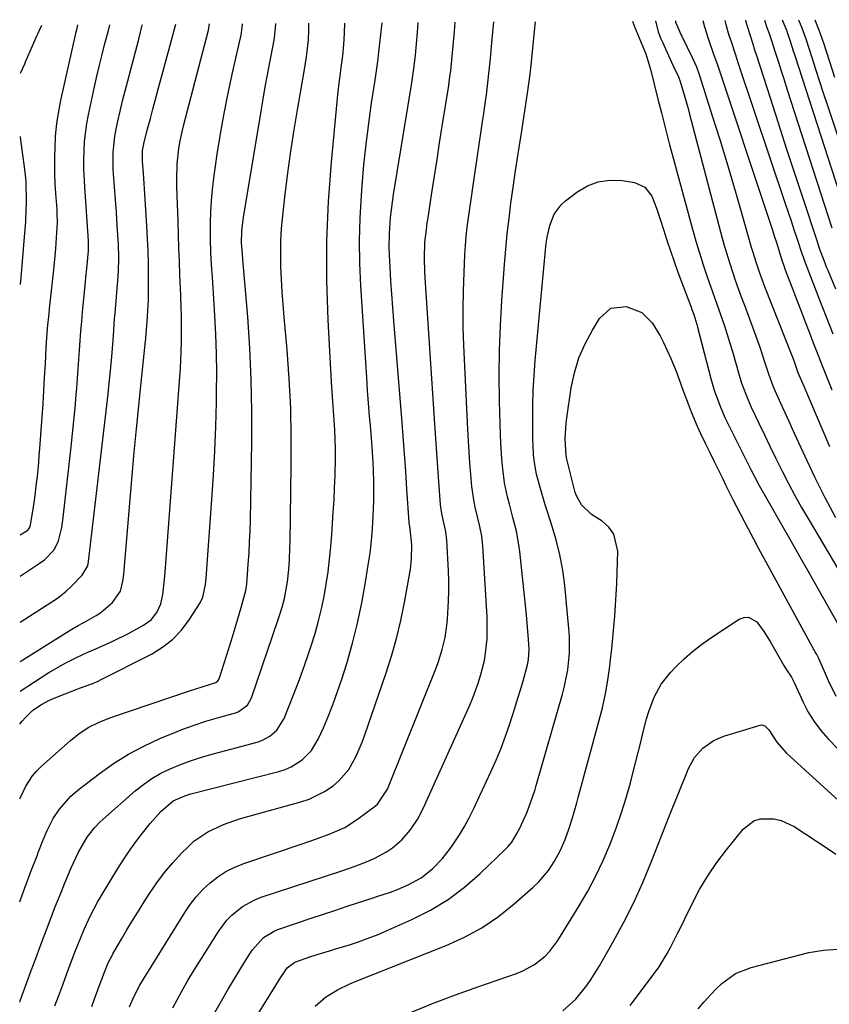
# Model space of a CAD drawing. Units: inches. Extents: x 1857384 to 1862700, y 405440 to 410821.
# Drawn here: x 1857389 to 1857611, y 410515 to 410784 of the extents above; entities that cross this region are included whole.
import ezdxf

# ---------------------------------------------------------------- set-up
doc = ezdxf.new("R2010")
doc.units = ezdxf.units.IN
doc.header["$MEASUREMENT"] = 0
doc.layers.add('7', color=7, linetype='Continuous')
doc.layers.add('8', color=7, linetype='Continuous')

msp = doc.modelspace()

# ---------------------------------------------------------------- linework, layer by layer
at = {"layer": '7', "color": 18}
for points in [[(1857389.35, 410515.5, 1832), (1857389.48, 410515.85, 1832), (1857390.07, 410517.47, 1832), (1857391.31, 410520.86, 1832), (1857392.53, 410524.17, 1832), (1857393.74, 410527.48, 1832), (1857394.97, 410530.79, 1832), (1857396.19, 410534.09, 1832), (1857397.66, 410537.97, 1832), (1857399, 410541.44, 1832), (1857400.38, 410544.88, 1832), (1857401.78, 410548.32, 1832), (1857403.41, 410552.27, 1832), (1857405.42, 410556.55, 1832), (1857407.78, 410560.64, 1832), (1857409.78, 410563.22, 1832), (1857411.29, 410564.79, 1832), (1857412.09, 410565.53, 1832), (1857420.96, 410573.3, 1832), (1857423.19, 410575.08, 1832), (1857425.5, 410576.71, 1832), (1857427.96, 410578.12, 1832), (1857430.51, 410579.39, 1832), (1857433.15, 410580.48, 1832), (1857435.82, 410581.49, 1832), (1857438.53, 410582.37, 1832), (1857441.27, 410583.18, 1832), (1857454.35, 410586.68, 1832), (1857455.56, 410587.09, 1832), (1857457.81, 410588.27, 1832), (1857459.74, 410589.95, 1832), (1857461.75, 410593.16, 1832), (1857465.61, 410603.08, 1832), (1857466.84, 410606.37, 1832), (1857468.02, 410609.67, 1832), (1857469.11, 410613.01, 1832), (1857470.16, 410616.36, 1832), (1857471.11, 410619.81, 1832), (1857471.94, 410623.14, 1832), (1857472.62, 410626.49, 1832), (1857473.22, 410629.87, 1832), (1857473.7, 410633.26, 1832), (1857474.13, 410636.66, 1832), (1857474.46, 410640.07, 1832), (1857474.74, 410643.49, 1832), (1857475.15, 410649.54, 1832), (1857475.35, 410652.86, 1832), (1857475.51, 410656.17, 1832), (1857475.62, 410659.49, 1832), (1857475.72, 410664.23, 1832), (1857475.72, 410666.84, 1832), (1857475.67, 410669.44, 1832), (1857475.54, 410672.05, 1832), (1857475.37, 410674.65, 1832), (1857475.17, 410677.26, 1832), (1857474.98, 410679.86, 1832), (1857474.82, 410682.47, 1832), (1857474.67, 410685.08, 1832), (1857473.75, 410702.15, 1832), (1857473.41, 410712.95, 1832), (1857473.4, 410723.75, 1832), (1857473.87, 410734.53, 1832), (1857474.65, 410745.31, 1832), (1857476.51, 410764.68, 1832), (1857476.9, 410768.28, 1832), (1857477.39, 410771.86, 1832), (1857477.76, 410774.4, 1832), (1857478.06, 410777.52, 1832), (1857478.21, 410780.5, 1832), (1857478.26, 410783.35, 1832)], [(1857389.41, 410571.18, 1828), (1857389.54, 410571.55, 1828), (1857390.99, 410574.62, 1828), (1857392.84, 410577.43, 1828), (1857393.95, 410578.7, 1828), (1857395.15, 410579.89, 1828), (1857403.22, 410587.11, 1828), (1857405.66, 410589.06, 1828), (1857408.31, 410590.73, 1828), (1857411.12, 410592.13, 1828), (1857414.04, 410593.27, 1828), (1857436.09, 410600.79, 1828), (1857437.23, 410601.17, 1828), (1857439.53, 410601.9, 1828), (1857442.98, 410602.99, 1828), (1857443.61, 410603.52, 1828), (1857443.9, 410603.98, 1828), (1857444, 410604.24, 1828), (1857447.18, 410614.25, 1828), (1857448.6, 410618.86, 1828), (1857449.94, 410623.49, 1828), (1857451.24, 410628.13, 1828), (1857451.44, 410629.29, 1828), (1857451.5, 410629.88, 1828), (1857451.9, 410635.36, 1828), (1857452.09, 410638.4, 1828), (1857452.26, 410641.44, 1828), (1857452.37, 410644.48, 1828), (1857452.45, 410647.52, 1828), (1857452.84, 410668.62, 1828), (1857452.86, 410677.23, 1828), (1857452.72, 410685.84, 1828), (1857452.31, 410694.44, 1828), (1857451.72, 410703.03, 1828), (1857450.41, 410718.68, 1828), (1857450.29, 410720.21, 1828), (1857450.07, 410723.26, 1828), (1857450.16, 410726.45, 1828), (1857450.53, 410729.62, 1828), (1857455.39, 410759.22, 1828), (1857455.95, 410762.55, 1828), (1857456.54, 410765.88, 1828), (1857457.16, 410769.21, 1828), (1857457.8, 410772.53, 1828), (1857458.73, 410777.21, 1828), (1857459.06, 410779.17, 1828), (1857459.4, 410783.13, 1828), (1857459.4, 410783.22, 1828)], [(1857389.43, 410591.59, 1826), (1857390.02, 410592.37, 1826), (1857390.9, 410593.42, 1826), (1857392.87, 410595.3, 1826), (1857395.11, 410596.87, 1826), (1857397.53, 410598.15, 1826), (1857398.79, 410598.69, 1826), (1857404.82, 410601.05, 1826), (1857405.68, 410601.38, 1826), (1857409.13, 410602.63, 1826), (1857410.82, 410603.35, 1826), (1857411.64, 410603.75, 1826), (1857425.4, 410610.75, 1826), (1857428.43, 410612.62, 1826), (1857431.2, 410614.76, 1826), (1857433.6, 410617.31, 1826), (1857435.74, 410620.14, 1826), (1857438.68, 410624.76, 1826), (1857439.46, 410626.31, 1826), (1857440.17, 410629.75, 1826), (1857440.34, 410631.52, 1826), (1857441.93, 410653.03, 1826), (1857442.36, 410659.67, 1826), (1857442.73, 410666.31, 1826), (1857442.98, 410672.95, 1826), (1857443.17, 410679.6, 1826), (1857443.22, 410682.42, 1826), (1857443.26, 410687.66, 1826), (1857443.21, 410692.9, 1826), (1857443.02, 410698.13, 1826), (1857442.75, 410703.36, 1826), (1857442.35, 410709.47, 1826), (1857442.06, 410713.82, 1826), (1857441.92, 410716, 1826), (1857441.64, 410720.35, 1826), (1857441.51, 410724.71, 1826), (1857441.52, 410728.67, 1826), (1857441.61, 410731.74, 1826), (1857441.78, 410734.8, 1826), (1857442.08, 410737.85, 1826), (1857442.45, 410740.89, 1826), (1857443.4, 410747.46, 1826), (1857444.28, 410753.05, 1826), (1857445.25, 410758.62, 1826), (1857446.36, 410764.16, 1826), (1857447.57, 410769.69, 1826), (1857449.8, 410779.33, 1826), (1857449.95, 410780.03, 1826), (1857450.33, 410782.84, 1826), (1857450.34, 410783.15, 1826)], [(1857389.44, 410600.63, 1824), (1857397.3, 410605.66, 1824), (1857398.77, 410606.56, 1824), (1857401.76, 410608.25, 1824), (1857404.85, 410609.78, 1824), (1857407.97, 410611.23, 1824), (1857409.55, 410611.92, 1824), (1857412.6, 410613.23, 1824), (1857414.81, 410614.23, 1824), (1857419.16, 410616.37, 1824), (1857423.25, 410618.61, 1824), (1857425.3, 410620.14, 1824), (1857426.88, 410622.15, 1824), (1857427.97, 410624.5, 1824), (1857428.55, 410627.01, 1824), (1857428.92, 410630.21, 1824), (1857429.17, 410633.13, 1824), (1857433.18, 410686.61, 1824), (1857433.33, 410688.83, 1824), (1857433.54, 410693.28, 1824), (1857433.63, 410696.35, 1824), (1857433.65, 410699.95, 1824), (1857433.59, 410703.55, 1824), (1857433.53, 410705.35, 1824), (1857433.4, 410708.95, 1824), (1857433.33, 410710.75, 1824), (1857433.19, 410714.47, 1824), (1857433.05, 410718.13, 1824), (1857432.92, 410721.8, 1824), (1857432.78, 410725.46, 1824), (1857432.66, 410729.12, 1824), (1857432.33, 410738.56, 1824), (1857432.3, 410740.67, 1824), (1857432.46, 410744.87, 1824), (1857432.93, 410749.06, 1824), (1857433.26, 410751.13, 1824), (1857434.17, 410755.24, 1824), (1857440.96, 410781.44, 1824), (1857441.06, 410781.85, 1824), (1857441.22, 410782.69, 1824), (1857441.25, 410783.09, 1824)], [(1857389.44, 410608.73, 1822), (1857403.63, 410617.53, 1822), (1857405.36, 410618.54, 1822), (1857406.68, 410619.27, 1822), (1857407.12, 410619.51, 1822), (1857410.31, 410621.32, 1822), (1857411.52, 410622.09, 1822), (1857414.78, 410624.86, 1822), (1857416.9, 410627.93, 1822), (1857417.59, 410630.69, 1822), (1857417.83, 410632.58, 1822), (1857420.13, 410659.59, 1822), (1857420.69, 410665.95, 1822), (1857421.27, 410672.31, 1822), (1857421.9, 410678.67, 1822), (1857422.55, 410685.03, 1822), (1857423.75, 410696.32, 1822), (1857423.82, 410697.03, 1822), (1857423.96, 410698.45, 1822), (1857424.22, 410701.61, 1822), (1857424.32, 410703.15, 1822), (1857424.55, 410707.54, 1822), (1857424.58, 410708.77, 1822), (1857424.59, 410710, 1822), (1857424.59, 410714.31, 1822), (1857424.55, 410717.7, 1822), (1857424.48, 410721.08, 1822), (1857424.34, 410724.46, 1822), (1857424.16, 410727.84, 1822), (1857423.51, 410738.04, 1822), (1857423.42, 410739.45, 1822), (1857423.22, 410742.27, 1822), (1857422.96, 410745.5, 1822), (1857422.99, 410748.48, 1822), (1857423.34, 410750.33, 1822), (1857424.23, 410754.01, 1822), (1857425.1, 410757.23, 1822), (1857425.78, 410759.76, 1822), (1857426.79, 410763.56, 1822), (1857427.35, 410765.66, 1822), (1857428.49, 410769.88, 1822), (1857432.05, 410783.02, 1822)], [(1857389.47, 410632.02, 1818), (1857391.12, 410633.14, 1818), (1857393.9, 410635.01, 1818), (1857396.16, 410636.56, 1818), (1857398.78, 410639.23, 1818), (1857399.96, 410641.74, 1818), (1857400.84, 410645.35, 1818), (1857401.07, 410646.74, 1818), (1857401.26, 410648.13, 1818), (1857403.43, 410667.43, 1818), (1857403.81, 410670.97, 1818), (1857404.17, 410674.52, 1818), (1857404.5, 410678.07, 1818), (1857404.8, 410681.63, 1818), (1857404.96, 410683.57, 1818), (1857405.16, 410686.15, 1818), (1857405.36, 410688.74, 1818), (1857405.54, 410691.32, 1818), (1857405.72, 410693.91, 1818), (1857405.9, 410696.5, 1818), (1857406.1, 410699.08, 1818), (1857406.31, 410701.67, 1818), (1857406.54, 410704.25, 1818), (1857407.32, 410712.59, 1818), (1857407.44, 410713.81, 1818), (1857407.68, 410716.25, 1818), (1857408.14, 410721.07, 1818), (1857408.21, 410723.01, 1818), (1857408.17, 410723.78, 1818), (1857407.15, 410738.51, 1818), (1857406.93, 410743.47, 1818), (1857406.91, 410745.96, 1818), (1857407.09, 410750.92, 1818), (1857407.69, 410755.83, 1818), (1857408.15, 410758.27, 1818), (1857409.82, 410765.9, 1818), (1857410.49, 410768.86, 1818), (1857411.19, 410771.82, 1818), (1857411.92, 410774.77, 1818), (1857412.68, 410777.71, 1818), (1857413.63, 410781.35, 1818), (1857414.02, 410782.89, 1818)], [(1857389.48, 410643.32, 1816), (1857391.6, 410644.64, 1816), (1857392.06, 410645.26, 1816), (1857392.25, 410645.74, 1816), (1857392.31, 410645.99, 1816), (1857393.19, 410651.6, 1816), (1857393.47, 410653.52, 1816), (1857393.97, 410657.36, 1816), (1857394.19, 410659.28, 1816), (1857394.56, 410663.14, 1816), (1857394.72, 410665.07, 1816), (1857394.87, 410667, 1816), (1857395.48, 410675.6, 1816), (1857395.73, 410679.21, 1816), (1857395.96, 410682.82, 1816), (1857396.18, 410686.43, 1816), (1857396.38, 410690.05, 1816), (1857396.62, 410694.64, 1816), (1857396.7, 410695.96, 1816), (1857396.99, 410699.91, 1816), (1857397.37, 410703.86, 1816), (1857397.51, 410705.17, 1816), (1857398.69, 410715.83, 1816), (1857399.08, 410719.72, 1816), (1857399.24, 410721.66, 1816), (1857399.55, 410726.08, 1816), (1857399.65, 410728.78, 1816), (1857399.61, 410731.48, 1816), (1857399.56, 410732.38, 1816), (1857399.25, 410736.73, 1816), (1857399.1, 410739.36, 1816), (1857398.99, 410741.98, 1816), (1857398.96, 410744.61, 1816), (1857398.98, 410747.24, 1816), (1857399.02, 410748.93, 1816), (1857399.19, 410752.39, 1816), (1857399.51, 410755.83, 1816), (1857400.03, 410759.25, 1816), (1857400.69, 410762.65, 1816), (1857404.72, 410780.51, 1816), (1857404.83, 410780.99, 1816), (1857405.06, 410781.95, 1816), (1857405.28, 410782.83, 1816)], [(1857389.6, 410769.63, 1814), (1857389.66, 410769.8, 1814), (1857390.77, 410772.22, 1814), (1857390.98, 410772.71, 1814), (1857394.17, 410780.08, 1814), (1857394.32, 410780.41, 1814), (1857394.78, 410781.4, 1814), (1857395.37, 410782.76, 1814)], [(1857398.96, 410514.5, 1834), (1857400.03, 410517.38, 1834), (1857401.11, 410520.25, 1834), (1857402.19, 410523.13, 1834), (1857404.48, 410529.22, 1834), (1857405.25, 410531.22, 1834), (1857406.88, 410535.19, 1834), (1857408.65, 410539.09, 1834), (1857410.65, 410542.88, 1834), (1857411.73, 410544.73, 1834), (1857416.21, 410552.08, 1834), (1857417.63, 410554.33, 1834), (1857419.11, 410556.54, 1834), (1857420.65, 410558.7, 1834), (1857422.25, 410560.83, 1834), (1857425.01, 410564.36, 1834), (1857427.97, 410567.68, 1834), (1857431.33, 410570.56, 1834), (1857434.49, 410572, 1834), (1857436.17, 410572.5, 1834), (1857460.25, 410578.65, 1834), (1857461.97, 410579.21, 1834), (1857463.62, 410579.9, 1834), (1857466.65, 410581.82, 1834), (1857469.17, 410584.36, 1834), (1857471.02, 410587.42, 1834), (1857472.43, 410590.57, 1834), (1857473.83, 410593.84, 1834), (1857475.14, 410597.14, 1834), (1857476.34, 410600.48, 1834), (1857477.46, 410603.85, 1834), (1857478.82, 410608.2, 1834), (1857480.39, 410613.69, 1834), (1857481.81, 410619.21, 1834), (1857482.98, 410624.79, 1834), (1857484, 410630.41, 1834), (1857484.72, 410635.03, 1834), (1857485.19, 410638.37, 1834), (1857485.58, 410641.72, 1834), (1857485.85, 410645.09, 1834), (1857486.05, 410648.46, 1834), (1857486.2, 410652.7, 1834), (1857486.24, 410655.21, 1834), (1857486.22, 410657.72, 1834), (1857486.15, 410660.99, 1834), (1857486.07, 410663.12, 1834), (1857485.81, 410667.4, 1834), (1857485.39, 410672.3, 1834), (1857485.09, 410675.82, 1834), (1857484.8, 410679.33, 1834), (1857484.54, 410682.86, 1834), (1857484.3, 410686.38, 1834), (1857482.67, 410711.48, 1834), (1857482.41, 410717.65, 1834), (1857482.31, 410723.82, 1834), (1857482.48, 410729.98, 1834), (1857482.82, 410736.15, 1834), (1857483.04, 410738.9, 1834), (1857483.54, 410744.57, 1834), (1857484.12, 410750.23, 1834), (1857484.84, 410755.88, 1834), (1857485.64, 410761.52, 1834), (1857486.58, 410767.7, 1834), (1857486.95, 410770.24, 1834), (1857487.3, 410772.79, 1834), (1857487.62, 410775.34, 1834), (1857487.91, 410777.89, 1834), (1857488.41, 410782.62, 1834), (1857488.48, 410783.39, 1834), (1857488.48, 410783.42, 1834)], [(1857409.07, 410514.32, 1836), (1857409.73, 410516.18, 1836), (1857411.09, 410519.89, 1836), (1857412.53, 410523.75, 1836), (1857413.59, 410526.29, 1836), (1857414.52, 410528.13, 1836), (1857414.86, 410528.73, 1836), (1857417.17, 410532.72, 1836), (1857418.69, 410535.3, 1836), (1857420.24, 410537.87, 1836), (1857421.82, 410540.42, 1836), (1857423.42, 410542.95, 1836), (1857424.9, 410545.25, 1836), (1857426.9, 410548.16, 1836), (1857429.01, 410550.98, 1836), (1857431.28, 410553.67, 1836), (1857433.66, 410556.27, 1836), (1857435.31, 410557.96, 1836), (1857437.03, 410559.53, 1836), (1857440.83, 410562.15, 1836), (1857445.1, 410564.08, 1836), (1857449.53, 410565.64, 1836), (1857451.78, 410566.31, 1836), (1857466.29, 410570.34, 1836), (1857468.52, 410571.09, 1836), (1857472.71, 410573.13, 1836), (1857475.1, 410574.74, 1836), (1857476.68, 410576.09, 1836), (1857479.36, 410579.2, 1836), (1857481.4, 410582.84, 1836), (1857483.07, 410586.69, 1836), (1857483.8, 410588.66, 1836), (1857489.53, 410605.35, 1836), (1857491.07, 410610.17, 1836), (1857492.46, 410615.03, 1836), (1857493.62, 410619.94, 1836), (1857494.64, 410624.89, 1836), (1857496.12, 410632.97, 1836), (1857496.27, 410633.91, 1836), (1857496.57, 410636.77, 1836), (1857496.59, 410640.59, 1836), (1857496.17, 410645.03, 1836), (1857495.88, 410646.74, 1836), (1857495.29, 410655.84, 1836), (1857494.96, 410660.68, 1836), (1857494.62, 410665.51, 1836), (1857494.25, 410670.35, 1836), (1857493.87, 410675.18, 1836), (1857491.71, 410701.9, 1836), (1857491.43, 410705.56, 1836), (1857491.17, 410709.22, 1836), (1857490.93, 410712.88, 1836), (1857490.72, 410716.54, 1836), (1857490.53, 410719.95, 1836), (1857490.46, 410721.91, 1836), (1857490.5, 410725.82, 1836), (1857490.83, 410730.16, 1836), (1857491.33, 410734.33, 1836), (1857491.64, 410736.41, 1836), (1857496.6, 410767.02, 1836), (1857497.27, 410771.56, 1836), (1857497.65, 410774.6, 1836), (1857497.95, 410777.65, 1836), (1857498.19, 410780.74, 1836), (1857498.34, 410783.49, 1836)], [(1857419.41, 410514.27, 1838), (1857420.57, 410516.94, 1838), (1857422.26, 410520.15, 1838), (1857423.47, 410522.25, 1838), (1857424.1, 410523.28, 1838), (1857434.49, 410540.02, 1838), (1857436.01, 410542.24, 1838), (1857437.66, 410544.35, 1838), (1857439.48, 410546.31, 1838), (1857441.44, 410548.16, 1838), (1857443.56, 410549.79, 1838), (1857445.79, 410551.24, 1838), (1857448.17, 410552.43, 1838), (1857450.65, 410553.44, 1838), (1857466.6, 410558.84, 1838), (1857470.56, 410560.21, 1838), (1857474.51, 410561.63, 1838), (1857478.3, 410563.34, 1838), (1857481.81, 410565.57, 1838), (1857486.73, 410569.23, 1838), (1857487.28, 410569.68, 1838), (1857489.96, 410573.75, 1838), (1857503.34, 410607.13, 1838), (1857503.93, 410608.72, 1838), (1857504.95, 410611.95, 1838), (1857505.73, 410615.25, 1838), (1857506.23, 410618.59, 1838), (1857506.39, 410620.28, 1838), (1857506.67, 410625.21, 1838), (1857506.74, 410627.98, 1838), (1857506.72, 410630.75, 1838), (1857506.64, 410633.53, 1838), (1857506.25, 410641.86, 1838), (1857505.95, 410644.27, 1838), (1857505.2, 410647.44, 1838), (1857504.83, 410649.15, 1838), (1857504.58, 410650.83, 1838), (1857504.5, 410651.67, 1838), (1857504.03, 410657.87, 1838), (1857503.73, 410661.82, 1838), (1857503.45, 410665.77, 1838), (1857503.17, 410669.73, 1838), (1857502.91, 410673.68, 1838), (1857500.27, 410713.62, 1838), (1857500.18, 410715.39, 1838), (1857500.11, 410718.95, 1838), (1857500.22, 410723.39, 1838), (1857500.6, 410726.92, 1838), (1857500.85, 410728.68, 1838), (1857500.99, 410729.56, 1838), (1857502.11, 410736.92, 1838), (1857502.81, 410741.48, 1838), (1857503.52, 410746.03, 1838), (1857504.23, 410750.58, 1838), (1857504.96, 410755.14, 1838), (1857506.74, 410766.28, 1838), (1857506.89, 410767.28, 1838), (1857507.16, 410769.3, 1838), (1857507.27, 410770.31, 1838), (1857508.29, 410781.07, 1838), (1857508.4, 410782.29, 1838), (1857508.45, 410783.57, 1838)], [(1857439.06, 410506.34, 1842), (1857444.92, 410516.56, 1842), (1857446.41, 410519.12, 1842), (1857447.93, 410521.67, 1842), (1857449.48, 410524.2, 1842), (1857451.05, 410526.71, 1842), (1857452.99, 410529.76, 1842), (1857456.02, 410533.17, 1842), (1857458.94, 410534.95, 1842), (1857460, 410535.37, 1842), (1857469.34, 410538.55, 1842), (1857472.44, 410539.6, 1842), (1857475.54, 410540.64, 1842), (1857478.65, 410541.67, 1842), (1857481.76, 410542.69, 1842), (1857486.08, 410544.1, 1842), (1857487.03, 410544.41, 1842), (1857490.82, 410545.64, 1842), (1857492.68, 410546.35, 1842), (1857495.64, 410547.65, 1842), (1857499.14, 410549.56, 1842), (1857502.27, 410552, 1842), (1857505.06, 410554.86, 1842), (1857507.51, 410558.02, 1842), (1857509.7, 410561.31, 1842), (1857511.07, 410563.58, 1842), (1857512.32, 410565.91, 1842), (1857513.5, 410568.28, 1842), (1857518.25, 410578.5, 1842), (1857519.68, 410581.73, 1842), (1857521.04, 410585, 1842), (1857522.28, 410588.31, 1842), (1857523.44, 410591.66, 1842), (1857524.01, 410593.4, 1842), (1857524.8, 410595.9, 1842), (1857525.58, 410598.41, 1842), (1857526.33, 410600.93, 1842), (1857527.05, 410603.45, 1842), (1857528.25, 410607.82, 1842), (1857528.52, 410609.23, 1842), (1857528.69, 410612.09, 1842), (1857528.54, 410614.75, 1842), (1857528.3, 410618.14, 1842), (1857527.98, 410621.51, 1842), (1857526.16, 410638.77, 1842), (1857525.92, 410640.66, 1842), (1857525.23, 410644.38, 1842), (1857524.29, 410648.06, 1842), (1857523.33, 410651.74, 1842), (1857522.83, 410653.71, 1842), (1857522.02, 410657.55, 1842), (1857521.49, 410661.44, 1842), (1857521.24, 410664.1, 1842), (1857520.96, 410668.49, 1842), (1857520.88, 410670.69, 1842), (1857520.62, 410680.02, 1842), (1857520.53, 410686.89, 1842), (1857520.59, 410693.75, 1842), (1857520.85, 410700.6, 1842), (1857521.26, 410707.46, 1842), (1857521.99, 410717.34, 1842), (1857522.34, 410721.53, 1842), (1857522.75, 410725.72, 1842), (1857523.23, 410729.91, 1842), (1857523.76, 410734.08, 1842), (1857524.44, 410738.98, 1842), (1857524.93, 410742.42, 1842), (1857525.46, 410745.86, 1842), (1857526, 410749.29, 1842), (1857526.53, 410752.72, 1842), (1857528.28, 410764.14, 1842), (1857528.66, 410766.73, 1842), (1857529.01, 410769.33, 1842), (1857529.31, 410771.93, 1842), (1857529.58, 410774.53, 1842), (1857529.95, 410778.33, 1842), (1857530.23, 410781.17, 1842), (1857530.48, 410783.72, 1842)], [(1857556.97, 410783.91, 1842), (1857557.44, 410782.57, 1842), (1857559.3, 410778.19, 1842), (1857560.61, 410774.91, 1842), (1857562.03, 410770.4, 1842), (1857562.97, 410766.62, 1842), (1857563.97, 410762.57, 1842), (1857564.9, 410758.77, 1842), (1857565.63, 410755.86, 1842), (1857566.38, 410752.95, 1842), (1857567.14, 410750.05, 1842), (1857567.92, 410747.15, 1842), (1857573.41, 410727, 1842), (1857574.35, 410723.72, 1842), (1857575.32, 410720.45, 1842), (1857576.37, 410717.2, 1842), (1857577.46, 410713.96, 1842), (1857578.9, 410709.83, 1842), (1857580.53, 410705.18, 1842), (1857582.15, 410700.53, 1842), (1857583.65, 410695.83, 1842), (1857584.34, 410693.47, 1842), (1857586.17, 410687.06, 1842), (1857586.86, 410684.81, 1842), (1857588.53, 410680.43, 1842), (1857589.49, 410678.29, 1842), (1857591.55, 410673.93, 1842), (1857593.1, 410670.7, 1842), (1857594.65, 410667.47, 1842), (1857596.23, 410664.25, 1842), (1857597.96, 410660.76, 1842), (1857599.67, 410657.43, 1842), (1857601.43, 410654.13, 1842), (1857603.25, 410650.87, 1842), (1857605.12, 410647.63, 1842), (1857621.53, 410619.92, 1842)], [(1857568.74, 410784, 1838), (1857568.8, 410783.55, 1838), (1857569.73, 410781.3, 1838), (1857570.25, 410780.25, 1838), (1857570.5, 410779.73, 1838), (1857573.42, 410773.77, 1838), (1857574.47, 410771.41, 1838), (1857575.13, 410769.59, 1838), (1857575.34, 410768.97, 1838), (1857578.91, 410757.74, 1838), (1857580.86, 410751.49, 1838), (1857582.77, 410745.24, 1838), (1857584.63, 410738.97, 1838), (1857586.46, 410732.69, 1838), (1857589.48, 410722.09, 1838), (1857589.88, 410720.72, 1838), (1857590.73, 410717.99, 1838), (1857591.65, 410715.28, 1838), (1857593.15, 410711.27, 1838), (1857600.62, 410692.37, 1838), (1857600.86, 410691.74, 1838), (1857601.31, 410690.49, 1838), (1857602.26, 410687.78, 1838), (1857603.88, 410684.01, 1838), (1857610.94, 410667.49, 1838)], [(1857576.22, 410784.05, 1836), (1857576.68, 410782.29, 1836), (1857577.67, 410779.1, 1836), (1857579.17, 410774.82, 1836), (1857580.32, 410771.62, 1836), (1857580.68, 410770.54, 1836), (1857593.77, 410731.39, 1836), (1857595.14, 410727.21, 1836), (1857595.8, 410725.12, 1836), (1857596.45, 410723.01, 1836), (1857597.48, 410719.65, 1836), (1857598.02, 410717.97, 1836), (1857598.46, 410716.73, 1836), (1857598.62, 410716.32, 1836), (1857600.86, 410710.5, 1836), (1857602, 410707.53, 1836), (1857603.14, 410704.56, 1836), (1857604.28, 410701.58, 1836), (1857605.41, 410698.61, 1836), (1857606.45, 410695.89, 1836), (1857607.69, 410692.66, 1836), (1857608.94, 410689.43, 1836), (1857610.22, 410686.21, 1836), (1857611.55, 410683.02, 1836)], [(1857582.25, 410784.09, 1834), (1857582.52, 410782.91, 1834), (1857583.39, 410780.02, 1834), (1857583.95, 410778.32, 1834), (1857584.97, 410775.18, 1834), (1857586.02, 410772.05, 1834), (1857598.77, 410733.97, 1834), (1857599.57, 410731.6, 1834), (1857600.37, 410729.22, 1834), (1857601.17, 410726.84, 1834), (1857601.97, 410724.47, 1834), (1857603.45, 410720.08, 1834), (1857603.7, 410719.36, 1834), (1857604.08, 410718.27, 1834), (1857604.35, 410717.55, 1834), (1857608.17, 410707.62, 1834), (1857609.98, 410702.99, 1834), (1857611.81, 410698.36, 1834)], [(1857587.94, 410784.13, 1832), (1857588.04, 410783.72, 1832), (1857588.91, 410780.8, 1832), (1857589.88, 410777.62, 1832), (1857590.38, 410776.03, 1832), (1857590.89, 410774.45, 1832), (1857594.63, 410762.88, 1832), (1857596.85, 410756.03, 1832), (1857599.08, 410749.17, 1832), (1857601.33, 410742.33, 1832), (1857603.58, 410735.48, 1832), (1857607.42, 410723.85, 1832), (1857608.11, 410721.8, 1832), (1857609.61, 410717.72, 1832), (1857610.02, 410716.71, 1832), (1857610.43, 410715.71, 1832), (1857612.56, 410710.67, 1832)], [(1857597.98, 410784.2, 1828), (1857599.09, 410781.43, 1828), (1857600.03, 410778.63, 1828), (1857601.03, 410775.5, 1828), (1857601.37, 410774.45, 1828), (1857615.53, 410730.79, 1828)], [(1857602.38, 410784.24, 1826), (1857603.31, 410782.02, 1826), (1857604.39, 410779.02, 1826), (1857606.12, 410773.62, 1826), (1857607.14, 410770.49, 1826), (1857608.15, 410767.36, 1826), (1857609.18, 410764.23, 1826), (1857610.22, 410761.1, 1826), (1857619.63, 410732.78, 1826)], [(1857606.85, 410784.27, 1824), (1857607.25, 410783.31, 1824), (1857608.34, 410780.48, 1824), (1857609.32, 410777.62, 1824), (1857612.26, 410768.55, 1824)], [(1857389.55, 410711.81, 1814), (1857389.72, 410713.73, 1814), (1857390.01, 410717.07, 1814), (1857390.3, 410720.41, 1814), (1857390.57, 410723.75, 1814), (1857390.99, 410728.93, 1814), (1857391.04, 410729.68, 1814), (1857391.19, 410734.22, 1814), (1857391.19, 410734.98, 1814), (1857391.15, 410739.39, 1814), (1857391.11, 410740.07, 1814), (1857390.83, 410742.6, 1814), (1857390.55, 410744.69, 1814), (1857390.03, 410748.66, 1814), (1857389.86, 410750, 1814), (1857389.7, 410751.34, 1814), (1857389.59, 410752.28, 1814)], [(1857444.33, 410495.75, 1844), (1857459.51, 410520.27, 1844), (1857460.55, 410521.94, 1844), (1857462.48, 410524.93, 1844), (1857464.58, 410526.48, 1844), (1857468.73, 410527.88, 1844), (1857470.74, 410528.54, 1844), (1857474.78, 410529.79, 1844), (1857475.79, 410530.1, 1844), (1857479.28, 410531.16, 1844), (1857482.01, 410532.05, 1844), (1857484.72, 410533, 1844), (1857487.4, 410534.06, 1844), (1857490.05, 410535.18, 1844), (1857496.67, 410538.12, 1844), (1857501.72, 410540.69, 1844), (1857506.55, 410543.59, 1844), (1857511.05, 410546.98, 1844), (1857515.33, 410550.69, 1844), (1857522.35, 410557.45, 1844), (1857522.93, 410558.05, 1844), (1857523.98, 410559.33, 1844), (1857525.3, 410561.44, 1844), (1857526.05, 410562.92, 1844), (1857528.09, 410567.35, 1844), (1857529.66, 410571.59, 1844), (1857530.33, 410573.74, 1844), (1857530.65, 410574.83, 1844), (1857537.84, 410599.78, 1844), (1857538.41, 410601.98, 1844), (1857539.27, 410606.44, 1844), (1857539.72, 410610.97, 1844), (1857539.74, 410615.51, 1844), (1857539.59, 410617.78, 1844), (1857538.47, 410629.49, 1844), (1857537.94, 410633.71, 1844), (1857537.15, 410637.89, 1844), (1857536.13, 410642.02, 1844), (1857534.62, 410646.78, 1844), (1857533.08, 410651.54, 1844), (1857531.71, 410656.35, 1844), (1857530.77, 410659.98, 1844), (1857530.27, 410662.58, 1844), (1857529.96, 410665.22, 1844), (1857529.8, 410667.87, 1844), (1857529.76, 410669.2, 1844), (1857529.7, 410674.71, 1844), (1857529.72, 410678.8, 1844), (1857529.83, 410682.88, 1844), (1857530.06, 410686.95, 1844), (1857530.38, 410691.02, 1844), (1857533.42, 410723.16, 1844), (1857533.64, 410724.8, 1844), (1857534.36, 410728.01, 1844), (1857535.55, 410731.05, 1844), (1857537.44, 410733.62, 1844), (1857538.64, 410734.71, 1844), (1857541.8, 410737.13, 1844), (1857544.66, 410738.8, 1844), (1857547.65, 410739.96, 1844), (1857550.82, 410740.36, 1844), (1857554.13, 410740.26, 1844), (1857557.52, 410739.72, 1844), (1857560.41, 410738.47, 1844), (1857562.32, 410735.97, 1844), (1857563.6, 410732.73, 1844), (1857564.7, 410729.42, 1844), (1857565.48, 410726.87, 1844), (1857566.41, 410723.93, 1844), (1857567.37, 410721.01, 1844), (1857568.39, 410718.1, 1844), (1857569.44, 410715.21, 1844), (1857573.02, 410705.65, 1844), (1857573.27, 410704.97, 1844), (1857573.75, 410703.61, 1844), (1857574.6, 410700.86, 1844), (1857574.79, 410700.16, 1844), (1857578.41, 410686.1, 1844), (1857579.33, 410682.93, 1844), (1857581.04, 410678.29, 1844), (1857582.37, 410675.27, 1844), (1857583.09, 410673.78, 1844), (1857589.39, 410661.23, 1844), (1857591.66, 410656.86, 1844), (1857594.07, 410652.55, 1844), (1857597.81, 410646.04, 1844), (1857600.29, 410641.71, 1844), (1857602.76, 410637.38, 1844), (1857605.23, 410633.05, 1844), (1857607.68, 410628.71, 1844), (1857615.88, 410614.17, 1844)], [(1857470.18, 410514.4, 1846), (1857473.01, 410516.87, 1846), (1857476.25, 410518.86, 1846), (1857479.67, 410520.54, 1846), (1857481.42, 410521.28, 1846), (1857506, 410530.98, 1846), (1857511.01, 410533.26, 1846), (1857515.82, 410535.87, 1846), (1857520.34, 410538.97, 1846), (1857524.65, 410542.38, 1846), (1857529.86, 410546.97, 1846), (1857531.35, 410548.41, 1846), (1857533.99, 410551.55, 1846), (1857535.63, 410554.07, 1846), (1857537.19, 410556.88, 1846), (1857538.58, 410560, 1846), (1857539.62, 410562.81, 1846), (1857540.53, 410565.68, 1846), (1857541.75, 410570.02, 1846), (1857542.15, 410571.47, 1846), (1857547.83, 410592.28, 1846), (1857548.77, 410596.04, 1846), (1857549.6, 410599.82, 1846), (1857550.25, 410603.64, 1846), (1857550.8, 410607.47, 1846), (1857551.01, 410609.26, 1846), (1857551.35, 410612.22, 1846), (1857551.66, 410615.19, 1846), (1857551.93, 410618.15, 1846), (1857552.18, 410621.12, 1846), (1857552.39, 410624.09, 1846), (1857552.57, 410627.07, 1846), (1857552.71, 410630.04, 1846), (1857552.81, 410633.02, 1846), (1857552.98, 410638.88, 1846), (1857551.89, 410643.55, 1846), (1857550.49, 410645.44, 1846), (1857548.66, 410647.1, 1846), (1857545.81, 410648.94, 1846), (1857543.01, 410651.53, 1846), (1857541.65, 410654.03, 1846), (1857541.35, 410654.95, 1846), (1857539.05, 410664.04, 1846), (1857538.85, 410664.95, 1846), (1857538.57, 410669.66, 1846), (1857538.81, 410673.92, 1846), (1857539, 410675.33, 1846), (1857540.26, 410683.53, 1846), (1857541.15, 410687.69, 1846), (1857542.36, 410691.74, 1846), (1857544.03, 410695.61, 1846), (1857546.02, 410699.38, 1846), (1857547.95, 410702.57, 1846), (1857551.09, 410705.33, 1846), (1857555.24, 410705.78, 1846), (1857559.56, 410704.14, 1846), (1857562.38, 410701.36, 1846), (1857564.57, 410697.8, 1846), (1857565.52, 410695.94, 1846), (1857567.46, 410691.6, 1846), (1857568.91, 410688.1, 1846), (1857570.23, 410684.54, 1846), (1857570.88, 410682.76, 1846), (1857572.21, 410679.21, 1846), (1857573.08, 410676.99, 1846), (1857574.73, 410673.05, 1846), (1857575.62, 410671.1, 1846), (1857576.99, 410668.23, 1846), (1857578.16, 410665.84, 1846), (1857579.33, 410663.45, 1846), (1857580.5, 410661.06, 1846), (1857581.68, 410658.67, 1846), (1857582.47, 410657.06, 1846), (1857584.49, 410653.03, 1846), (1857586.54, 410649.01, 1846), (1857588.65, 410644.97, 1846), (1857590.06, 410642.3, 1846), (1857591.49, 410639.63, 1846), (1857592.94, 410636.97, 1846), (1857607.18, 410610.93, 1846), (1857607.39, 410610.55, 1846), (1857607.8, 410609.79, 1846), (1857609.39, 410606.04, 1846), (1857610.49, 410603.49, 1846), (1857612.63, 410599.25, 1846)], [(1857496.11, 410512.63, 1848), (1857502.33, 410515.18, 1848), (1857508.62, 410517.57, 1848), (1857514.95, 410519.85, 1848), (1857525.25, 410523.41, 1848), (1857526.97, 410524.1, 1848), (1857530.2, 410525.86, 1848), (1857533.11, 410528.14, 1848), (1857534.41, 410529.44, 1848), (1857536.6, 410532.4, 1848), (1857542.39, 410541.86, 1848), (1857544.74, 410545.92, 1848), (1857546.94, 410550.06, 1848), (1857548.94, 410554.29, 1848), (1857550.79, 410558.6, 1848), (1857551.12, 410559.43, 1848), (1857552.62, 410563.4, 1848), (1857554.03, 410567.41, 1848), (1857555.29, 410571.46, 1848), (1857556.44, 410575.55, 1848), (1857557.13, 410578.14, 1848), (1857557.86, 410580.96, 1848), (1857558.57, 410583.78, 1848), (1857559.27, 410586.61, 1848), (1857559.95, 410589.44, 1848), (1857560.86, 410593.07, 1848), (1857561.45, 410595.05, 1848), (1857562.89, 410598.93, 1848), (1857564.81, 410602.53, 1848), (1857567.37, 410605.73, 1848), (1857568.84, 410607.25, 1848), (1857571.09, 410609.43, 1848), (1857573.42, 410611.49, 1848), (1857575.89, 410613.4, 1848), (1857578.44, 410615.2, 1848), (1857586.21, 410620.29, 1848), (1857587.51, 410620.74, 1848), (1857588.75, 410620.83, 1848), (1857590.99, 410619.53, 1848), (1857592.94, 410616.91, 1848), (1857594.67, 410614.15, 1848), (1857598.4, 410607.66, 1848), (1857599.14, 410606.43, 1848), (1857600.49, 410604.42, 1848), (1857601.25, 410602.96, 1848), (1857601.34, 410602.74, 1848), (1857603.69, 410597.58, 1848), (1857605.1, 410594.87, 1848), (1857606.67, 410592.29, 1848), (1857608.51, 410589.88, 1848), (1857610.52, 410587.58, 1848), (1857624.6, 410573.08, 1848)], [(1857556.33, 410514.65, 1852), (1857563.01, 410523.48, 1852), (1857564.25, 410525.21, 1852), (1857566.5, 410528.82, 1852), (1857567.51, 410530.69, 1852), (1857569.43, 410534.5, 1852), (1857570.37, 410536.41, 1852), (1857571.31, 410538.33, 1852), (1857573.31, 410542.42, 1852), (1857575.37, 410546.3, 1852), (1857577.59, 410550.08, 1852), (1857580.07, 410553.7, 1852), (1857582.7, 410557.21, 1852), (1857587.25, 410562.87, 1852), (1857590.17, 410565.15, 1852), (1857591.91, 410565.67, 1852), (1857595.76, 410565.66, 1852), (1857597.66, 410565.23, 1852), (1857601.19, 410563.55, 1852), (1857610.79, 410557.25, 1852), (1857612.61, 410556.02, 1852)], [(1857574.97, 410513.71, 1854), (1857576.49, 410515.53, 1854), (1857579.7, 410518.99, 1854), (1857581.41, 410520.63, 1854), (1857585.18, 410523.33, 1854), (1857589.49, 410525.03, 1854), (1857605.26, 410529.1, 1854), (1857609.24, 410529.79, 1854), (1857613.21, 410530.06, 1854)]]:
    msp.add_polyline3d(points, dxfattribs=at)
at = {"layer": '8', "color": 18}
for points in [[(1857389.38, 410542.96, 1830), (1857389.67, 410543.78, 1830), (1857390.74, 410546.76, 1830), (1857392.23, 410550.72, 1830), (1857392.61, 410551.7, 1830), (1857394.11, 410555.57, 1830), (1857394.44, 410556.45, 1830), (1857395.77, 410559.94, 1830), (1857396.91, 410562.51, 1830), (1857398.55, 410565.75, 1830), (1857400.26, 410568.36, 1830), (1857403.37, 410571.88, 1830), (1857405.75, 410573.91, 1830), (1857411.05, 410577.97, 1830), (1857415.04, 410580.79, 1830), (1857419.16, 410583.4, 1830), (1857423.47, 410585.67, 1830), (1857427.9, 410587.72, 1830), (1857430.87, 410588.96, 1830), (1857433.98, 410590.19, 1830), (1857437.11, 410591.34, 1830), (1857440.29, 410592.37, 1830), (1857443.49, 410593.33, 1830), (1857448.42, 410594.71, 1830), (1857449.15, 410594.98, 1830), (1857451.63, 410596.76, 1830), (1857452.77, 410598.75, 1830), (1857460.04, 410620.19, 1830), (1857460.42, 410621.32, 1830), (1857461.13, 410623.6, 1830), (1857461.78, 410625.95, 1830), (1857462.63, 410630.47, 1830), (1857462.97, 410633.9, 1830), (1857463.14, 410636.53, 1830), (1857463.28, 410639.81, 1830), (1857463.32, 410641.46, 1830), (1857463.65, 410662.12, 1830), (1857463.65, 410670.09, 1830), (1857463.49, 410678.05, 1830), (1857463.08, 410686, 1830), (1857462.51, 410693.95, 1830), (1857461.72, 410702.93, 1830), (1857461.44, 410706.38, 1830), (1857461.19, 410709.84, 1830), (1857460.99, 410713.3, 1830), (1857460.83, 410716.76, 1830), (1857460.77, 410720.23, 1830), (1857460.81, 410723.68, 1830), (1857461.02, 410727.14, 1830), (1857461.33, 410730.58, 1830), (1857461.91, 410735.69, 1830), (1857462.64, 410741.68, 1830), (1857463.45, 410747.66, 1830), (1857464.36, 410753.63, 1830), (1857465.33, 410759.59, 1830), (1857467.25, 410770.62, 1830), (1857467.81, 410774.09, 1830), (1857468.33, 410778.75, 1830), (1857468.43, 410781.43, 1830), (1857468.46, 410783.28, 1830)], [(1857389.45, 410619.47, 1820), (1857399.38, 410625.89, 1820), (1857400.49, 410626.65, 1820), (1857402.07, 410627.93, 1820), (1857403.54, 410629.32, 1820), (1857406.42, 410632.33, 1820), (1857407.96, 410634.85, 1820), (1857408.2, 410636.04, 1820), (1857413.53, 410681.81, 1820), (1857413.77, 410683.95, 1820), (1857414.2, 410688.23, 1820), (1857414.63, 410693.11, 1820), (1857414.98, 410697.76, 1820), (1857415.32, 410702.41, 1820), (1857415.45, 410703.96, 1820), (1857416.2, 410712.92, 1820), (1857416.36, 410715.41, 1820), (1857416.46, 410719.15, 1820), (1857416.35, 410722.89, 1820), (1857416.28, 410724.14, 1820), (1857416.06, 410727.89, 1820), (1857415.8, 410731.64, 1820), (1857415.05, 410742, 1820), (1857414.96, 410743.49, 1820), (1857414.93, 410747.96, 1820), (1857415.37, 410752.4, 1820), (1857415.65, 410753.86, 1820), (1857416.21, 410756.5, 1820), (1857416.83, 410759.27, 1820), (1857417.48, 410762.04, 1820), (1857418.17, 410764.79, 1820), (1857418.89, 410767.54, 1820), (1857420.57, 410773.75, 1820), (1857421.03, 410775.46, 1820), (1857421.92, 410778.9, 1820), (1857422.88, 410782.76, 1820), (1857422.93, 410782.96, 1820)], [(1857431.22, 410514.02, 1840), (1857433.62, 410518.33, 1840), (1857435.39, 410521.41, 1840), (1857437.21, 410524.45, 1840), (1857439.07, 410527.48, 1840), (1857443.74, 410534.9, 1840), (1857446.03, 410537.95, 1840), (1857447.35, 410539.32, 1840), (1857450.32, 410541.72, 1840), (1857453.65, 410543.54, 1840), (1857455.43, 410544.23, 1840), (1857477.5, 410551.47, 1840), (1857481.12, 410552.73, 1840), (1857484.71, 410554.09, 1840), (1857486.55, 410554.9, 1840), (1857489.7, 410556.63, 1840), (1857491.3, 410557.71, 1840), (1857493.94, 410559.94, 1840), (1857496.22, 410562.56, 1840), (1857498.14, 410565.45, 1840), (1857499.74, 410568.54, 1840), (1857512.46, 410596.81, 1840), (1857513.3, 410598.78, 1840), (1857514.79, 410602.8, 1840), (1857515.52, 410605.11, 1840), (1857516.47, 410608.99, 1840), (1857516.8, 410610.96, 1840), (1857517.2, 410614.94, 1840), (1857517.28, 410618.93, 1840), (1857517.21, 410620.93, 1840), (1857516.07, 410640.32, 1840), (1857515.78, 410643, 1840), (1857515.25, 410645.65, 1840), (1857514.59, 410648.27, 1840), (1857513.96, 410650.9, 1840), (1857513.64, 410652.4, 1840), (1857513.04, 410656.58, 1840), (1857512.75, 410659.9, 1840), (1857512.5, 410662.96, 1840), (1857512.28, 410666.03, 1840), (1857512.09, 410669.11, 1840), (1857511.93, 410672.18, 1840), (1857510.86, 410695.22, 1840), (1857510.71, 410700.19, 1840), (1857510.65, 410705.15, 1840), (1857510.73, 410710.12, 1840), (1857510.91, 410715.08, 1840), (1857511.16, 410719.91, 1840), (1857511.33, 410722.46, 1840), (1857511.53, 410725, 1840), (1857511.81, 410727.53, 1840), (1857512.12, 410730.06, 1840), (1857512.48, 410732.59, 1840), (1857512.84, 410735.12, 1840), (1857513.2, 410737.64, 1840), (1857513.58, 410740.17, 1840), (1857516.1, 410756.94, 1840), (1857516.34, 410758.62, 1840), (1857516.82, 410761.98, 1840), (1857517.05, 410763.73, 1840), (1857517.46, 410767.03, 1840), (1857517.81, 410770.33, 1840), (1857518.12, 410773.64, 1840), (1857518.42, 410776.95, 1840), (1857518.84, 410781.87, 1840), (1857518.93, 410782.73, 1840), (1857519.03, 410783.64, 1840)], [(1857563.26, 410783.96, 1840), (1857564.02, 410780.96, 1840), (1857564.77, 410779.05, 1840), (1857565.19, 410778.11, 1840), (1857568.14, 410771.68, 1840), (1857569.54, 410768.64, 1840), (1857570.02, 410767.39, 1840), (1857571.31, 410763.08, 1840), (1857572.19, 410759.97, 1840), (1857572.61, 410758.42, 1840), (1857581.56, 410724.55, 1840), (1857582.2, 410722.22, 1840), (1857583.59, 410717.59, 1840), (1857585.13, 410713.01, 1840), (1857586.76, 410708.45, 1840), (1857587.6, 410706.19, 1840), (1857590.42, 410698.66, 1840), (1857591.84, 410694.71, 1840), (1857593.14, 410690.71, 1840), (1857594.18, 410687.36, 1840), (1857595.39, 410684.1, 1840), (1857595.95, 410682.83, 1840), (1857597.15, 410680.16, 1840), (1857598.03, 410678.2, 1840), (1857599.82, 410674.27, 1840), (1857600.72, 410672.31, 1840), (1857604.14, 410664.86, 1840), (1857606.83, 410659.21, 1840), (1857609.63, 410653.61, 1840), (1857612.58, 410648.1, 1840)], [(1857593.13, 410784.17, 1830), (1857593.79, 410782.16, 1830), (1857594.4, 410780.52, 1830), (1857594.79, 410779.41, 1830), (1857596.15, 410775.11, 1830), (1857596.92, 410772.67, 1830), (1857597.69, 410770.24, 1830), (1857598.47, 410767.81, 1830), (1857599.25, 410765.38, 1830), (1857611.51, 410727.3, 1830)], [(1857537.92, 410513.2, 1850), (1857541.46, 410516.32, 1850), (1857544.47, 410520.07, 1850), (1857545.71, 410521.81, 1850), (1857547.97, 410525.44, 1850), (1857551.8, 410532.17, 1850), (1857554.66, 410537.45, 1850), (1857557.36, 410542.8, 1850), (1857559.83, 410548.27, 1850), (1857562.14, 410553.81, 1850), (1857567.16, 410566.61, 1850), (1857568.22, 410569.3, 1850), (1857569.29, 410571.98, 1850), (1857570.38, 410574.66, 1850), (1857571.47, 410577.34, 1850), (1857572.34, 410579.45, 1850), (1857574, 410582.46, 1850), (1857576.28, 410585.03, 1850), (1857579.07, 410587.04, 1850), (1857580.62, 410587.78, 1850), (1857582.24, 410588.39, 1850), (1857591.92, 410591.31, 1850), (1857592.39, 410591.37, 1850), (1857593.23, 410591.13, 1850), (1857594.26, 410590.03, 1850), (1857596.47, 410586.65, 1850), (1857599.13, 410583.65, 1850), (1857626.71, 410558.6, 1850)]]:
    msp.add_polyline3d(points, dxfattribs=at)

doc.saveas('drawing.dxf')
